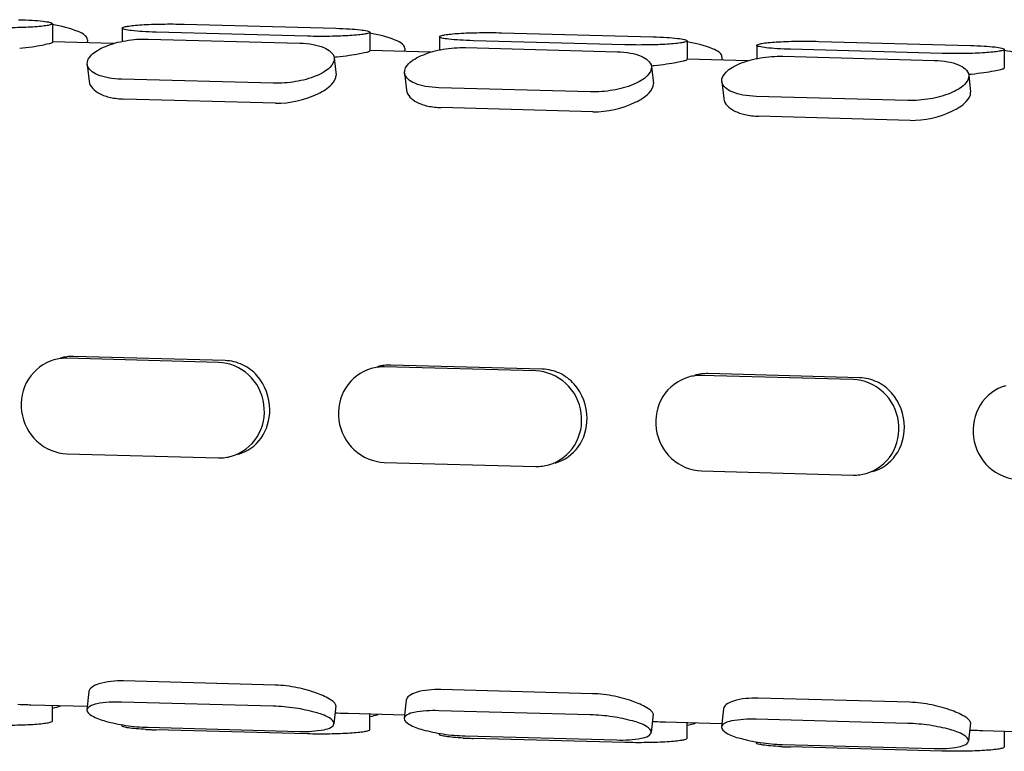
# Model space of a CAD drawing. Units: millimetres. Extents: x 0 to 420, y 0 to 297.
# Drawn here: x 326 to 331, y 237 to 241 of the extents above; entities that cross this region are included whole.
import ezdxf

# ---------------------------------------------------------------- set-up
doc = ezdxf.new("R2010")
doc.units = ezdxf.units.MM
doc.header["$LTSCALE"] = 23.1
doc.layers.add('DEF_LAYER_ASSEM_MEMBER', color=7, linetype='Continuous')

msp = doc.modelspace()

# ---------------------------------------------------------------- linework, layer by layer
at = {"layer": 'DEF_LAYER_ASSEM_MEMBER', "color": 7, "linetype": 'Continuous'}
for p, q in [((326.14872, 240.90047), (326.14868, 240.79916)), ((326.86361, 240.89777), (327.68557, 240.87549)), ((326.52714, 240.87632), (326.52711, 240.80439)), ((327.53263, 240.83238), (326.71067, 240.85466)), ((327.8691, 240.85384), (327.86906, 240.75252)), ((328.24752, 240.82968), (328.24749, 240.75775)), ((328.58399, 240.85114), (329.40595, 240.82885)), ((326.47959, 240.79238), (326.14874, 240.80135)), ((326.3384, 240.81323), (326.33662, 240.79625)), ((326.66786, 240.81704), (327.48982, 240.79475)), ((329.25301, 240.78574), (328.43105, 240.80802)), ((329.58948, 240.8072), (329.58944, 240.70589)), ((329.9679, 240.78304), (329.96787, 240.71112)), ((330.30437, 240.8045), (331.12633, 240.78221)), ((328.19997, 240.74574), (327.86912, 240.75471)), ((328.05878, 240.76659), (328.057, 240.74962)), ((328.38824, 240.7704), (329.2102, 240.74812)), ((329.77916, 240.71996), (329.77738, 240.70298)), ((330.10862, 240.72376), (330.93057, 240.70148)), ((330.97339, 240.7391), (330.15143, 240.76139)), ((331.30986, 240.76056), (331.30982, 240.65925)), ((326.33753, 240.67965), (326.34775, 240.5871)), ((327.67635, 240.71444), (327.68657, 240.62189)), ((329.39673, 240.66781), (329.40695, 240.57525)), ((329.92035, 240.6991), (329.5895, 240.70807)), ((328.05791, 240.63302), (328.06813, 240.54046)), ((331.11711, 240.62117), (331.12733, 240.52861)), ((327.34603, 240.57706), (326.52407, 240.59935)), ((329.77829, 240.58638), (329.78851, 240.49382)), ((329.06641, 240.53043), (328.24445, 240.55271)), ((330.78679, 240.48379), (329.96483, 240.50607)), ((327.35794, 240.46915), (326.53598, 240.49143)), ((329.07832, 240.42251), (328.25636, 240.44479)), ((330.7987, 240.37587), (329.97674, 240.39816)), ((327.04964, 239.06261), (326.22768, 239.08489)), ((327.0846, 239.07247), (326.26264, 239.09475)), ((328.77001, 239.01597), (327.94806, 239.03826)), ((328.80498, 239.02583), (327.98302, 239.04811)), ((330.49039, 238.96934), (329.66844, 238.99162)), ((330.52536, 238.97919), (329.7034, 239.00147)), ((326.22748, 238.56686), (327.04944, 238.54458)), ((327.94786, 238.52022), (328.76982, 238.49794)), ((329.66824, 238.47358), (330.4902, 238.4513)), ((327.35674, 237.31156), (326.53478, 237.33384)), ((326.34629, 237.27606), (326.33602, 237.17792)), ((329.07712, 237.26492), (328.25516, 237.28721)), ((326.33649, 237.19493), (326.031, 237.20322)), ((326.14731, 237.20006), (326.14727, 237.11484)), ((327.34474, 237.19691), (326.52278, 237.21919)), ((327.68542, 237.19964), (327.67515, 237.10151)), ((328.06667, 237.22942), (328.0564, 237.13128)), ((330.7975, 237.21829), (329.97554, 237.24057)), ((328.05687, 237.1483), (327.75138, 237.15658)), ((327.86769, 237.15343), (327.86765, 237.0682)), ((329.06512, 237.15027), (328.24316, 237.17255)), ((329.4058, 237.153), (329.39553, 237.05487)), ((329.78705, 237.18278), (329.77678, 237.08465)), ((326.5257, 237.0962), (326.52569, 237.09068)), ((329.77725, 237.10166), (329.47176, 237.10994)), ((329.58807, 237.10679), (329.58803, 237.02156)), ((330.78549, 237.10363), (329.96354, 237.12591)), ((331.12618, 237.10636), (331.11591, 237.00823)), ((326.66643, 237.08252), (327.48839, 237.06024)), ((327.53118, 237.04674), (326.70922, 237.06902)), ((328.24608, 237.04956), (328.24607, 237.04404)), ((328.38681, 237.03588), (329.20877, 237.0136)), ((331.49763, 237.05502), (331.19214, 237.0633)), ((331.30845, 237.06015), (331.30841, 236.97492)), ((329.25156, 237.0001), (328.4296, 237.02239)), ((329.96646, 237.00292), (329.96645, 236.9974)), ((330.10719, 236.98925), (330.92915, 236.96696)), ((330.97194, 236.95347), (330.14998, 236.97575))]:
    msp.add_line(p, q, dxfattribs=at)
for centre, radius, start, end in [((327.54479, 242.17352), 1.46046, 275.1243, 275.76953), ((329.26517, 242.12689), 1.46046, 275.1243, 275.76953), ((330.98555, 242.08025), 1.46046, 275.1243, 275.76953), ((326.22135, 238.84696), 0.23802, 88.47671, 105.66554), ((327.94173, 238.80032), 0.23802, 88.47671, 105.66554), ((329.66211, 238.75368), 0.23802, 88.47671, 105.66554), ((327.05576, 238.78251), 0.23802, 268.47671, 285.66554), ((328.77614, 238.73587), 0.23802, 268.47671, 285.66554), ((330.49652, 238.68924), 0.23802, 268.47671, 285.66554), ((326.0364, 237.73029), 0.55478, 281.79285, 286.60954), ((327.75678, 237.68365), 0.55478, 281.79285, 286.60954), ((329.47716, 237.63702), 0.55478, 281.79285, 286.60954), ((326.763, 239.20329), 2.13491, 267.12284, 267.81783), ((326.77579, 239.53394), 2.46582, 267.81359, 268.45311), ((328.48338, 239.15665), 2.13491, 267.12284, 267.81783), ((328.49617, 239.48731), 2.46582, 267.81359, 268.45311), ((330.20376, 239.11001), 2.13491, 267.12284, 267.81783), ((330.21655, 239.44067), 2.46582, 267.81359, 268.45311)]:
    msp.add_arc(centre, radius, start, end, dxfattribs=at)
for points, knots in [([(326.14872, 240.90047), (326.14871, 240.89754), (326.13597, 240.89324), (326.11785, 240.88943), (326.08345, 240.88523), (326.04057, 240.88196), (325.98867, 240.87947), (325.91177, 240.87761), (325.85228, 240.87793), (325.81225, 240.87902)], [0, 0, 0, 0, 0.0259241, 0.0889877, 0.1883671, 0.3191534, 0.4744366, 0.6458979, 1, 1, 1, 1]), ([(325.96519, 240.92213), (325.98984, 240.92146), (326.03431, 240.91959), (326.09066, 240.91534), (326.12735, 240.9099), (326.14348, 240.90551), (326.14872, 240.90209), (326.14872, 240.90047)], [0, 0, 0, 0, 0.3965138, 0.7128741, 0.9184463, 0.9740005, 1, 1, 1, 1]), ([(326.3384, 240.81324), (326.33927, 240.82157), (326.32187, 240.84288), (326.25844, 240.87199), (326.19539, 240.88726), (326.14793, 240.89512)], [0, 0, 0, 0, 0.1171394, 0.3273332, 1, 1, 1, 1]), ([(326.52714, 240.87632), (326.52714, 240.87925), (326.53989, 240.88355), (326.55801, 240.88736), (326.59241, 240.89156), (326.63529, 240.89483), (326.68719, 240.89732), (326.76409, 240.89918), (326.82358, 240.89886), (326.86361, 240.89777)], [0, 0, 0, 0, 0.0259241, 0.0889877, 0.1883671, 0.3191534, 0.4744366, 0.6458979, 1, 1, 1, 1]), ([(326.71067, 240.85466), (326.68602, 240.85533), (326.64155, 240.8572), (326.58519, 240.86145), (326.54851, 240.86689), (326.53238, 240.87128), (326.52714, 240.8747), (326.52714, 240.87632)], [0, 0, 0, 0, 0.3965138, 0.7128741, 0.9184463, 0.9740005, 1, 1, 1, 1]), ([(327.8691, 240.85383), (327.86909, 240.8509), (327.85635, 240.8466), (327.83823, 240.84279), (327.80383, 240.83859), (327.76095, 240.83532), (327.70905, 240.83283), (327.63215, 240.83097), (327.57266, 240.83129), (327.53263, 240.83238)], [0, 0, 0, 0, 0.0259241, 0.0889877, 0.1883671, 0.3191534, 0.4744366, 0.6458979, 1, 1, 1, 1]), ([(327.68557, 240.87549), (327.71022, 240.87482), (327.75469, 240.87296), (327.81104, 240.8687), (327.84773, 240.86327), (327.86386, 240.85887), (327.8691, 240.85545), (327.8691, 240.85383)], [0, 0, 0, 0, 0.3965138, 0.7128741, 0.9184463, 0.9740005, 1, 1, 1, 1]), ([(328.05878, 240.7666), (328.05965, 240.77493), (328.04225, 240.79624), (327.97882, 240.82535), (327.91577, 240.84062), (327.86831, 240.84848)], [0, 0, 0, 0, 0.1171394, 0.3273332, 1, 1, 1, 1]), ([(328.24752, 240.82968), (328.24752, 240.83261), (328.26027, 240.83692), (328.27839, 240.84072), (328.31279, 240.84492), (328.35567, 240.8482), (328.40757, 240.85069), (328.48447, 240.85254), (328.54396, 240.85222), (328.58399, 240.85114)], [0, 0, 0, 0, 0.0259241, 0.0889877, 0.1883671, 0.3191534, 0.4744366, 0.6458979, 1, 1, 1, 1]), ([(328.43105, 240.80802), (328.4064, 240.80869), (328.36193, 240.81056), (328.30557, 240.81482), (328.26889, 240.82025), (328.25276, 240.82464), (328.24752, 240.82807), (328.24752, 240.82968)], [0, 0, 0, 0, 0.3965138, 0.7128741, 0.9184463, 0.9740005, 1, 1, 1, 1]), ([(329.40595, 240.82885), (329.4306, 240.82818), (329.47507, 240.82632), (329.53142, 240.82206), (329.56811, 240.81663), (329.58424, 240.81223), (329.58948, 240.80881), (329.58948, 240.80719)], [0, 0, 0, 0, 0.3965138, 0.7128741, 0.9184463, 0.9740005, 1, 1, 1, 1]), ([(325.97122, 240.7671), (325.99367, 240.76937), (326.03429, 240.77457), (326.08776, 240.78278), (326.12355, 240.79134), (326.14275, 240.79474), (326.14776, 240.79811)], [0, 0, 0, 0, 0.3768944, 0.685461, 0.8992377, 1, 1, 1, 1]), ([(326.14776, 240.79811), (326.14801, 240.79827), (326.14841, 240.79857), (326.14868, 240.79904), (326.14868, 240.79923)], [0, 0, 0, 0, 0.6095027, 1, 1, 1, 1]), ([(326.33753, 240.67966), (326.33548, 240.69829), (326.35543, 240.73023), (326.39426, 240.7576), (326.45558, 240.78791), (326.54815, 240.81191), (326.62728, 240.81814), (326.66786, 240.81704)], [0, 0, 0, 0, 0.1474714, 0.2527931, 0.3798209, 0.6807324, 1, 1, 1, 1]), ([(327.48982, 240.79475), (327.51413, 240.79409), (327.55946, 240.78954), (327.62584, 240.77337), (327.67347, 240.74049), (327.67635, 240.71444)], [0, 0, 0, 0, 0.3430231, 0.6304656, 1, 1, 1, 1]), ([(329.58948, 240.80719), (329.58947, 240.80426), (329.57673, 240.79996), (329.55861, 240.79615), (329.52421, 240.79195), (329.48133, 240.78868), (329.42943, 240.78619), (329.35253, 240.78433), (329.29304, 240.78466), (329.25301, 240.78574)], [0, 0, 0, 0, 0.0259241, 0.0889877, 0.1883671, 0.3191534, 0.4744366, 0.6458979, 1, 1, 1, 1]), ([(329.77916, 240.71996), (329.78003, 240.72829), (329.76263, 240.74961), (329.6992, 240.77871), (329.63615, 240.79398), (329.58869, 240.80184)], [0, 0, 0, 0, 0.1171394, 0.3273332, 1, 1, 1, 1]), ([(329.9679, 240.78304), (329.9679, 240.78598), (329.98065, 240.79028), (329.99877, 240.79408), (330.03317, 240.79829), (330.07605, 240.80156), (330.12795, 240.80405), (330.20485, 240.80591), (330.26434, 240.80558), (330.30437, 240.8045)], [0, 0, 0, 0, 0.0259241, 0.0889877, 0.1883671, 0.3191534, 0.4744366, 0.6458979, 1, 1, 1, 1]), ([(330.15143, 240.76139), (330.12678, 240.76205), (330.08231, 240.76392), (330.02595, 240.76818), (329.98927, 240.77361), (329.97314, 240.778), (329.9679, 240.78143), (329.9679, 240.78304)], [0, 0, 0, 0, 0.3965138, 0.7128741, 0.9184463, 0.9740005, 1, 1, 1, 1]), ([(331.12633, 240.78221), (331.15098, 240.78155), (331.19545, 240.77968), (331.2518, 240.77542), (331.28849, 240.76999), (331.30462, 240.7656), (331.30986, 240.76217), (331.30986, 240.76056)], [0, 0, 0, 0, 0.3965138, 0.7128741, 0.9184463, 0.9740005, 1, 1, 1, 1]), ([(327.6916, 240.72046), (327.71404, 240.72273), (327.75467, 240.72793), (327.80814, 240.73615), (327.84393, 240.7447), (327.86313, 240.7481), (327.86814, 240.75147)], [0, 0, 0, 0, 0.3768944, 0.685461, 0.8992377, 1, 1, 1, 1]), ([(327.86814, 240.75147), (327.86839, 240.75164), (327.86879, 240.75193), (327.86906, 240.7524), (327.86906, 240.7526)], [0, 0, 0, 0, 0.6095027, 1, 1, 1, 1]), ([(328.05791, 240.63302), (328.05586, 240.65166), (328.07581, 240.68359), (328.11464, 240.71096), (328.17596, 240.74128), (328.26853, 240.76527), (328.34766, 240.7715), (328.38824, 240.7704)], [0, 0, 0, 0, 0.1474714, 0.2527931, 0.3798209, 0.6807324, 1, 1, 1, 1]), ([(329.2102, 240.74812), (329.23451, 240.74746), (329.27984, 240.7429), (329.34622, 240.72673), (329.39385, 240.69385), (329.39673, 240.6678)], [0, 0, 0, 0, 0.3430231, 0.6304656, 1, 1, 1, 1]), ([(329.77829, 240.58638), (329.77624, 240.60502), (329.79619, 240.63695), (329.83502, 240.66432), (329.89634, 240.69464), (329.98891, 240.71863), (330.06804, 240.72486), (330.10862, 240.72376)], [0, 0, 0, 0, 0.1474714, 0.2527931, 0.3798209, 0.6807324, 1, 1, 1, 1]), ([(331.30986, 240.76056), (331.30985, 240.75762), (331.29711, 240.75332), (331.27899, 240.74952), (331.24459, 240.74532), (331.20171, 240.74204), (331.14981, 240.73955), (331.07291, 240.73769), (331.01342, 240.73802), (330.97339, 240.7391)], [0, 0, 0, 0, 0.0259241, 0.0889877, 0.1883671, 0.3191534, 0.4744366, 0.6458979, 1, 1, 1, 1]), ([(331.49954, 240.67332), (331.50041, 240.68166), (331.48301, 240.70297), (331.41958, 240.73207), (331.35653, 240.74734), (331.30907, 240.75521)], [0, 0, 0, 0, 0.1171394, 0.3273332, 1, 1, 1, 1]), ([(326.52407, 240.59935), (326.49975, 240.60001), (326.45442, 240.60456), (326.38804, 240.62073), (326.34041, 240.65361), (326.33753, 240.67966)], [0, 0, 0, 0, 0.3430231, 0.6304656, 1, 1, 1, 1]), ([(327.67635, 240.71444), (327.67841, 240.69581), (327.65845, 240.66387), (327.61962, 240.6365), (327.5583, 240.60619), (327.46573, 240.58219), (327.3866, 240.57596), (327.34603, 240.57706)], [0, 0, 0, 0, 0.1474714, 0.2527931, 0.3798209, 0.6807324, 1, 1, 1, 1]), ([(329.39673, 240.6678), (329.39879, 240.64917), (329.37883, 240.61724), (329.34, 240.58986), (329.27868, 240.55955), (329.18611, 240.53555), (329.10698, 240.52933), (329.06641, 240.53043)], [0, 0, 0, 0, 0.1474714, 0.2527931, 0.3798209, 0.6807324, 1, 1, 1, 1]), ([(329.41198, 240.67382), (329.43442, 240.67609), (329.47505, 240.68129), (329.52852, 240.68951), (329.56431, 240.69806), (329.58351, 240.70146), (329.58852, 240.70483)], [0, 0, 0, 0, 0.3768944, 0.685461, 0.8992377, 1, 1, 1, 1]), ([(329.58852, 240.70483), (329.58877, 240.705), (329.58917, 240.70529), (329.58944, 240.70576), (329.58944, 240.70596)], [0, 0, 0, 0, 0.6095027, 1, 1, 1, 1]), ([(330.93057, 240.70148), (330.95489, 240.70082), (331.00022, 240.69626), (331.0666, 240.68009), (331.11423, 240.64721), (331.11711, 240.62116)], [0, 0, 0, 0, 0.3430231, 0.6304656, 1, 1, 1, 1]), ([(327.35794, 240.46915), (327.43665, 240.46702), (327.54924, 240.49399), (327.65662, 240.55772), (327.68858, 240.60364), (327.68657, 240.6219)], [0, 0, 0, 0, 0.6182765, 0.8557362, 1, 1, 1, 1]), ([(328.24445, 240.55271), (328.22013, 240.55337), (328.1748, 240.55792), (328.10842, 240.5741), (328.06079, 240.60697), (328.05791, 240.63302)], [0, 0, 0, 0, 0.3430231, 0.6304656, 1, 1, 1, 1]), ([(331.11711, 240.62116), (331.11916, 240.60253), (331.09921, 240.5706), (331.06038, 240.54322), (330.99906, 240.51291), (330.90649, 240.48892), (330.82736, 240.48269), (330.78679, 240.48379)], [0, 0, 0, 0, 0.1474714, 0.2527931, 0.3798209, 0.6807324, 1, 1, 1, 1]), ([(331.13236, 240.62719), (331.1548, 240.62945), (331.19543, 240.63465), (331.2489, 240.64287), (331.28469, 240.65143), (331.30389, 240.65483), (331.3089, 240.65819)], [0, 0, 0, 0, 0.3768944, 0.685461, 0.8992377, 1, 1, 1, 1]), ([(331.3089, 240.65819), (331.30915, 240.65836), (331.30955, 240.65865), (331.30982, 240.65913), (331.30982, 240.65932)], [0, 0, 0, 0, 0.6095027, 1, 1, 1, 1]), ([(326.34775, 240.58713), (326.3509, 240.55854), (326.39656, 240.51966), (326.4656, 240.49761), (326.51152, 240.49209), (326.53598, 240.49143)], [0, 0, 0, 0, 0.3876877, 0.6701738, 1, 1, 1, 1]), ([(329.07832, 240.42251), (329.15703, 240.42038), (329.26962, 240.44735), (329.377, 240.51108), (329.40896, 240.557), (329.40695, 240.57526)], [0, 0, 0, 0, 0.6182765, 0.8557362, 1, 1, 1, 1]), ([(329.96483, 240.50607), (329.94051, 240.50673), (329.89518, 240.51129), (329.8288, 240.52746), (329.78117, 240.56034), (329.77829, 240.58638)], [0, 0, 0, 0, 0.3430231, 0.6304656, 1, 1, 1, 1]), ([(328.06813, 240.5405), (328.07128, 240.5119), (328.11694, 240.47302), (328.18598, 240.45097), (328.2319, 240.44546), (328.25636, 240.44479)], [0, 0, 0, 0, 0.3876877, 0.6701738, 1, 1, 1, 1]), ([(330.7987, 240.37587), (330.87741, 240.37374), (330.99, 240.40071), (331.09738, 240.46444), (331.12934, 240.51036), (331.12733, 240.52862)], [0, 0, 0, 0, 0.6182765, 0.8557362, 1, 1, 1, 1]), ([(329.78851, 240.49386), (329.79166, 240.46526), (329.83732, 240.42639), (329.90636, 240.40433), (329.95228, 240.39882), (329.97674, 240.39816)], [0, 0, 0, 0, 0.3876877, 0.6701738, 1, 1, 1, 1]), ([(326.15708, 239.07614), (326.10126, 239.06041), (325.99733, 238.98096), (325.96101, 238.79183), (326.04778, 238.61986), (326.16881, 238.56845), (326.22748, 238.56686)], [0, 0, 0, 0, 0.2447296, 0.4973974, 0.7522996, 1, 1, 1, 1]), ([(327.32745, 238.80515), (327.32747, 238.87136), (327.28951, 238.97523), (327.18239, 239.05577), (327.11692, 239.07159), (327.0846, 239.07247)], [0, 0, 0, 0, 0.5044055, 0.7536611, 1, 1, 1, 1]), ([(327.12004, 238.55333), (327.17585, 238.56906), (327.27978, 238.64851), (327.31611, 238.83764), (327.22933, 239.00961), (327.10831, 239.06102), (327.04964, 239.06261)], [0, 0, 0, 0, 0.2447296, 0.4973974, 0.7522996, 1, 1, 1, 1]), ([(327.87746, 239.0295), (327.82164, 239.01377), (327.71771, 238.93432), (327.68138, 238.74519), (327.76816, 238.57322), (327.88919, 238.52181), (327.94786, 238.52022)], [0, 0, 0, 0, 0.2447296, 0.4973974, 0.7522996, 1, 1, 1, 1]), ([(328.84041, 238.5067), (328.89623, 238.52242), (329.00016, 238.60188), (329.03649, 238.79101), (328.94971, 238.96298), (328.82869, 239.01438), (328.77001, 239.01597)], [0, 0, 0, 0, 0.2447296, 0.4973974, 0.7522996, 1, 1, 1, 1]), ([(329.04783, 238.75851), (329.04785, 238.82472), (329.00989, 238.92859), (328.90277, 239.00913), (328.8373, 239.02495), (328.80498, 239.02583)], [0, 0, 0, 0, 0.5044055, 0.7536611, 1, 1, 1, 1]), ([(329.59784, 238.98286), (329.54202, 238.96714), (329.43809, 238.88768), (329.40176, 238.69855), (329.48854, 238.52658), (329.60957, 238.47517), (329.66824, 238.47358)], [0, 0, 0, 0, 0.2447296, 0.4973974, 0.7522996, 1, 1, 1, 1]), ([(330.56079, 238.46006), (330.61661, 238.47578), (330.72054, 238.55524), (330.75687, 238.74437), (330.67009, 238.91634), (330.54906, 238.96775), (330.49039, 238.96934)], [0, 0, 0, 0, 0.2447296, 0.4973974, 0.7522996, 1, 1, 1, 1]), ([(330.76821, 238.71187), (330.76823, 238.77808), (330.73027, 238.88195), (330.62315, 238.96249), (330.55768, 238.97831), (330.52536, 238.97919)], [0, 0, 0, 0, 0.5044055, 0.7536611, 1, 1, 1, 1]), ([(331.31822, 238.93622), (331.2624, 238.9205), (331.15847, 238.84104), (331.12214, 238.65191), (331.20892, 238.47994), (331.32995, 238.42854), (331.38862, 238.42695)], [0, 0, 0, 0, 0.2447296, 0.4973974, 0.7522996, 1, 1, 1, 1]), ([(327.15461, 238.56308), (327.20392, 238.57698), (327.29685, 238.64339), (327.32743, 238.75171), (327.32745, 238.80515)], [0, 0, 0, 0, 0.4894744, 1, 1, 1, 1]), ([(328.87499, 238.51644), (328.9243, 238.53035), (329.01723, 238.59675), (329.04781, 238.70507), (329.04783, 238.75851)], [0, 0, 0, 0, 0.4894744, 1, 1, 1, 1]), ([(330.59537, 238.4698), (330.64468, 238.48371), (330.73761, 238.55011), (330.76819, 238.65843), (330.76821, 238.71187)], [0, 0, 0, 0, 0.4894744, 1, 1, 1, 1]), ([(326.53478, 237.33384), (326.48995, 237.33506), (326.42864, 237.33041), (326.36516, 237.30509), (326.34724, 237.28513), (326.34629, 237.27603)], [0, 0, 0, 0, 0.6529799, 0.8667081, 1, 1, 1, 1]), ([(327.68542, 237.19961), (327.68594, 237.20458), (327.67805, 237.21753), (327.64515, 237.24143), (327.5765, 237.27215), (327.47483, 237.30069), (327.39695, 237.31047), (327.35674, 237.31156)], [0, 0, 0, 0, 0.0419722, 0.113188, 0.34617, 0.6624621, 1, 1, 1, 1]), ([(328.25516, 237.28721), (328.21032, 237.28842), (328.14902, 237.28377), (328.08554, 237.25845), (328.06762, 237.23849), (328.06666, 237.22939)], [0, 0, 0, 0, 0.6529799, 0.8667081, 1, 1, 1, 1]), ([(329.4058, 237.15297), (329.40632, 237.15795), (329.39843, 237.17089), (329.36553, 237.1948), (329.29688, 237.22551), (329.19521, 237.25405), (329.11733, 237.26383), (329.07712, 237.26492)], [0, 0, 0, 0, 0.0419722, 0.113188, 0.34617, 0.6624621, 1, 1, 1, 1]), ([(326.03157, 237.2032), (326.02601, 237.20335), (326.00245, 237.2041), (325.9789, 237.20511), (325.96091, 237.20591)], [0, 0, 0, 0, 0.235985, 1, 1, 1, 1]), ([(326.52278, 237.21919), (326.47838, 237.22039), (326.41879, 237.21787), (326.35589, 237.2022), (326.33683, 237.18572), (326.33602, 237.17791)], [0, 0, 0, 0, 0.6724931, 0.8811783, 1, 1, 1, 1]), ([(327.67515, 237.10151), (327.67654, 237.11484), (327.63579, 237.14552), (327.567, 237.16703), (327.46182, 237.18945), (327.38493, 237.19582), (327.34474, 237.19691)], [0, 0, 0, 0, 0.1134132, 0.3432776, 0.6595984, 1, 1, 1, 1]), ([(329.97554, 237.24057), (329.9307, 237.24178), (329.8694, 237.23713), (329.80592, 237.21181), (329.788, 237.19186), (329.78704, 237.18275)], [0, 0, 0, 0, 0.6529799, 0.8667081, 1, 1, 1, 1]), ([(331.12618, 237.10633), (331.1267, 237.11131), (331.11881, 237.12425), (331.08591, 237.14816), (331.01726, 237.17887), (330.91559, 237.20741), (330.83771, 237.2172), (330.7975, 237.21829)], [0, 0, 0, 0, 0.0419722, 0.113188, 0.34617, 0.6624621, 1, 1, 1, 1]), ([(326.33602, 237.17791), (326.33463, 237.16459), (326.37537, 237.1339), (326.44416, 237.11239), (326.54935, 237.08997), (326.62624, 237.08361), (326.66643, 237.08252)], [0, 0, 0, 0, 0.1134132, 0.3432776, 0.6595984, 1, 1, 1, 1]), ([(327.75195, 237.15656), (327.74639, 237.15672), (327.72283, 237.15746), (327.69928, 237.15847), (327.68129, 237.15927)], [0, 0, 0, 0, 0.235985, 1, 1, 1, 1]), ([(328.24316, 237.17255), (328.19876, 237.17375), (328.13916, 237.17123), (328.07627, 237.15557), (328.05721, 237.13908), (328.0564, 237.13128)], [0, 0, 0, 0, 0.6724931, 0.8811783, 1, 1, 1, 1]), ([(329.39553, 237.05488), (329.39692, 237.0682), (329.35617, 237.09889), (329.28738, 237.12039), (329.1822, 237.14282), (329.10531, 237.14918), (329.06512, 237.15027)], [0, 0, 0, 0, 0.1134132, 0.3432776, 0.6595984, 1, 1, 1, 1]), ([(326.14727, 237.11483), (326.14727, 237.1119), (326.13452, 237.1076), (326.1164, 237.10379), (326.082, 237.09959), (326.03912, 237.09632), (325.98723, 237.09383), (325.91033, 237.09197), (325.85083, 237.09229), (325.8108, 237.09338)], [0, 0, 0, 0, 0.0259241, 0.0889877, 0.1883671, 0.3191534, 0.4744366, 0.6458979, 1, 1, 1, 1]), ([(326.65584, 237.07106), (326.63786, 237.07197), (326.60667, 237.07398), (326.56403, 237.07829), (326.54208, 237.08277), (326.52569, 237.08714), (326.5257, 237.09068)], [0, 0, 0, 0, 0.406691, 0.7200791, 0.9200625, 1, 1, 1, 1]), ([(327.48839, 237.06024), (327.53279, 237.05904), (327.59238, 237.06156), (327.65528, 237.07722), (327.67433, 237.09371), (327.67515, 237.10151)], [0, 0, 0, 0, 0.6724931, 0.8811783, 1, 1, 1, 1]), ([(328.0564, 237.13128), (328.05501, 237.11795), (328.09575, 237.08726), (328.16454, 237.06576), (328.26973, 237.04334), (328.34662, 237.03697), (328.38681, 237.03588)], [0, 0, 0, 0, 0.1134132, 0.3432776, 0.6595984, 1, 1, 1, 1]), ([(329.47233, 237.10993), (329.46677, 237.11008), (329.44321, 237.11082), (329.41966, 237.11184), (329.40167, 237.11263)], [0, 0, 0, 0, 0.235985, 1, 1, 1, 1]), ([(329.96354, 237.12591), (329.91914, 237.12712), (329.85954, 237.12459), (329.79665, 237.10893), (329.77759, 237.09244), (329.77678, 237.08464)], [0, 0, 0, 0, 0.6724931, 0.8811783, 1, 1, 1, 1]), ([(331.11591, 237.00824), (331.1173, 237.02156), (331.07655, 237.05225), (331.00776, 237.07376), (330.90258, 237.09618), (330.82569, 237.10254), (330.78549, 237.10363)], [0, 0, 0, 0, 0.1134132, 0.3432776, 0.6595984, 1, 1, 1, 1]), ([(327.86765, 237.06819), (327.86765, 237.06526), (327.8549, 237.06096), (327.83678, 237.05715), (327.80238, 237.05295), (327.7595, 237.04968), (327.70761, 237.04719), (327.63071, 237.04533), (327.57121, 237.04566), (327.53118, 237.04674)], [0, 0, 0, 0, 0.0259241, 0.0889877, 0.1883671, 0.3191534, 0.4744366, 0.6458979, 1, 1, 1, 1]), ([(328.37622, 237.02443), (328.35823, 237.02533), (328.32705, 237.02734), (328.28441, 237.03165), (328.26246, 237.03613), (328.24607, 237.0405), (328.24608, 237.04404)], [0, 0, 0, 0, 0.406691, 0.7200791, 0.9200625, 1, 1, 1, 1]), ([(329.20877, 237.0136), (329.25317, 237.0124), (329.31276, 237.01492), (329.37566, 237.03059), (329.39471, 237.04707), (329.39553, 237.05488)], [0, 0, 0, 0, 0.6724931, 0.8811783, 1, 1, 1, 1]), ([(329.77678, 237.08464), (329.77538, 237.07131), (329.81613, 237.04063), (329.88492, 237.01912), (329.99011, 236.9967), (330.067, 236.99034), (330.10719, 236.98925)], [0, 0, 0, 0, 0.1134132, 0.3432776, 0.6595984, 1, 1, 1, 1]), ([(331.19271, 237.06329), (331.18715, 237.06344), (331.16359, 237.06418), (331.14004, 237.0652), (331.12205, 237.066)], [0, 0, 0, 0, 0.235985, 1, 1, 1, 1]), ([(329.58803, 237.02156), (329.58803, 237.01862), (329.57528, 237.01432), (329.55716, 237.01052), (329.52276, 237.00632), (329.47988, 237.00304), (329.42798, 237.00055), (329.35108, 236.99869), (329.29159, 236.99902), (329.25156, 237.0001)], [0, 0, 0, 0, 0.0259241, 0.0889877, 0.1883671, 0.3191534, 0.4744366, 0.6458979, 1, 1, 1, 1]), ([(330.0966, 236.97779), (330.07861, 236.9787), (330.04743, 236.9807), (330.00479, 236.98501), (329.98284, 236.98949), (329.96645, 236.99387), (329.96646, 236.99741)], [0, 0, 0, 0, 0.406691, 0.7200791, 0.9200625, 1, 1, 1, 1]), ([(330.92915, 236.96696), (330.97355, 236.96576), (331.03314, 236.96829), (331.09604, 236.98395), (331.11509, 237.00043), (331.11591, 237.00824)], [0, 0, 0, 0, 0.6724931, 0.8811783, 1, 1, 1, 1]), ([(331.30841, 236.97492), (331.30841, 236.97199), (331.29566, 236.96769), (331.27754, 236.96388), (331.24314, 236.95968), (331.20026, 236.95641), (331.14836, 236.95391), (331.07146, 236.95206), (331.01197, 236.95238), (330.97194, 236.95347)], [0, 0, 0, 0, 0.0259241, 0.0889877, 0.1883671, 0.3191534, 0.4744366, 0.6458979, 1, 1, 1, 1])]:
    msp.add_open_spline(points, degree=3, knots=knots, dxfattribs=at)
for points in [[(326.26264, 239.09475), (326.23876, 239.0954), (326.21452, 239.09233), (326.19153, 239.08585)], [(327.98302, 239.04811), (327.95914, 239.04876), (327.9349, 239.04569), (327.91191, 239.03921)], [(329.7034, 239.00147), (329.67952, 239.00212), (329.65528, 238.99905), (329.63229, 238.99257)]]:
    msp.add_open_spline(points, degree=3, dxfattribs=at)

doc.saveas('drawing.dxf')
